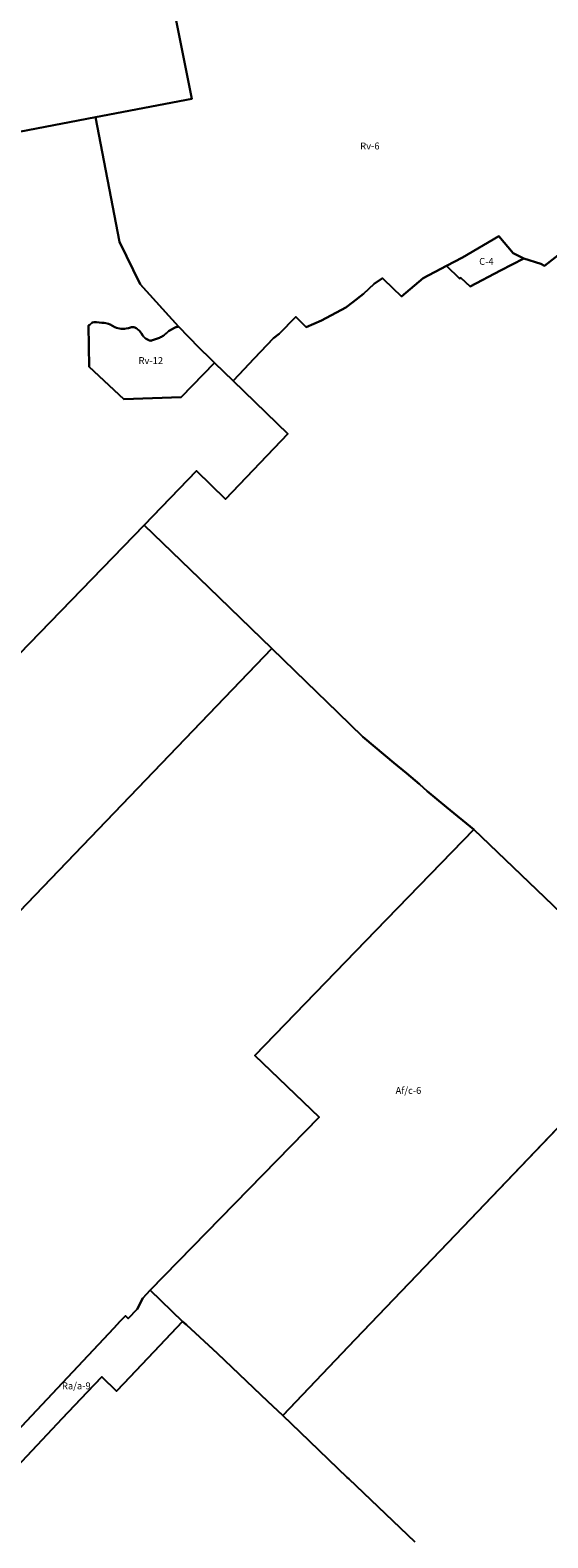
# Model space of a CAD drawing. Units: inches. Extents: x 389268 to 406976, y 5172949 to 5191349.
# Drawn here: x 398226 to 399731, y 5183526 to 5187908 of the extents above; entities that cross this region are included whole.
import ezdxf

# ---------------------------------------------------------------- set-up
doc = ezdxf.new("R2010")
doc.units = ezdxf.units.IN
doc.header["$MEASUREMENT"] = 0
for name, color, linetype in [('A', 10, 'Continuous'), ('Af_c', 10, 'Continuous'), ('C', 10, 'Continuous'), ('Fo', 10, 'Continuous'), ('Ra_a', 10, 'Continuous'), ('Rv', 10, 'Continuous'), ('ZonesNos', 10, 'Continuous')]:
    doc.layers.add(name, color=color, linetype=linetype)

msp = doc.modelspace()

# ---------------------------------------------------------------- linework, layer by layer
at = {"layer": 'A'}
for points in [[(398195.3, 5185347), (398928.1, 5186111.1), (399028.5, 5186013.8), (399120, 5185925.2), (399192.9, 5185854.6), (399228.6, 5185824.7), (399282.9, 5185779.1), (399319.6, 5185748.4), (399357.7, 5185716.4), (399380.4, 5185696.2), (399436, 5185650), (399515.3, 5185585.1), (399230.6, 5185291), (398879.1, 5184927.8), (399066.1, 5184748.6), (398575.3, 5184245.5), (398553.5, 5184222.2), (398536.8, 5184190.9), (398511.1, 5184163.8), (398502.9, 5184171.6), (398487.9, 5184155.7), (398468.8, 5184135.9), (398051, 5183691.1)], [(398171.5, 5183715.9), (398246.9, 5183795.6), (398319.5, 5183872.5), (398392.2, 5183949.3), (398434, 5183993.6), (398477.4, 5183952.6), (398498.3, 5183974.7), (398585.5, 5184066.8), (398669.3, 5184155.3), (398680.6, 5184145), (398771, 5184062), (398896.6, 5183941.9), (398916.2, 5183923.1), (398960, 5183881.3), (399010.7, 5183832.8), (399147.7, 5183701.8), (399152, 5183697.6), (399344.1, 5183513.9)]]:
    msp.add_lwpolyline(points, dxfattribs=at)
at = {"layer": 'Af_c'}
for points in [[(398928.1, 5186111.1), (398195.3, 5185347), (398189.6, 5185341), (397813.8, 5184949.1), (397809.9, 5184944.9), (397806, 5184941), (397791.6, 5184951.2), (397616, 5185122.4), (397428.7, 5185305), (397437.1, 5185313.7), (397824.9, 5185713.9), (397830, 5185719.2), (398557.5, 5186470), (398745.4, 5186288.1)], [(400075.6, 5185048.2), (399484.9, 5184430.3), (399171.1, 5184102.1), (398960, 5183881.3), (398916.2, 5183923.1), (398896.6, 5183941.9), (398771, 5184062), (398680.6, 5184145), (398669.3, 5184155.3), (398575.3, 5184245.5), (399066.1, 5184748.6), (398879.1, 5184927.8), (399230.6, 5185291), (399515.3, 5185585.1), (399698.7, 5185409.4), (399886.8, 5185229.2), (400013.4, 5185107.9)]]:
    msp.add_lwpolyline(points, close=True, dxfattribs=at)
msp.add_lwpolyline([(399344.1, 5183513.9), (399152, 5183697.6), (399147.7, 5183701.8), (399010.7, 5183832.8), (398960, 5183881.3), (399171.1, 5184102.1), (399484.9, 5184430.3), (399901.6, 5184866.2), (400075.6, 5185048.2), (400274.5, 5184857.7), (400473.6, 5184666.9), (400662, 5184486.4), (400842.3, 5184313.7), (401034.3, 5184129.7), (401109.5, 5184057.6), (401185.2, 5183985.2), (401222.1, 5183949.8), (401368.8, 5183809.3), (401411, 5183768.8), (401598.3, 5183589.4), (401031.9, 5183015.4)], dxfattribs=at)
at = {"layer": 'C'}
msp.add_lwpolyline([(399436.1, 5187223.5), (399482.7, 5187248), (399587.9, 5187309.7), (399629.7, 5187259.9), (399660.5, 5187245.1), (399593.4, 5187209.6), (399505, 5187162.9), (399478.1, 5187188.9), (399474.1, 5187186.7)], close=True, dxfattribs=at)
at = {"layer": 'Fo'}
for points in [[(397996.6, 5187575.4), (398416.2, 5187655.5), (398485.5, 5187293.1), (398545.6, 5187170.6), (398657, 5187047.4), (398655, 5187046), (398651.5, 5187045.4), (398650.4, 5187045.3), (398649, 5187044.7), (398645.6, 5187043.6), (398628.6, 5187033.2), (398625.8, 5187031.2), (398623.8, 5187029.4), (398621.9, 5187027.5), (398619.7, 5187025.3), (398617.8, 5187023.7), (398615.7, 5187022.2), (398613.1, 5187020.4), (398610.7, 5187018.9), (398608, 5187017.5), (398605.1, 5187015.9), (398601.8, 5187014.2), (398599.3, 5187013), (398596.6, 5187011.9), (398581.8, 5187006.9), (398578.9, 5187006.1), (398577, 5187005.8), (398575, 5187006.1), (398572.3, 5187006.8), (398569.4, 5187008), (398566.8, 5187009.2), (398563.6, 5187010.8), (398560.5, 5187013), (398557.9, 5187015.3), (398555.1, 5187018.2), (398552.5, 5187021.5), (398549.4, 5187026.6), (398547.1, 5187030.5), (398544.6, 5187033.3), (398542.6, 5187035.4), (398539.9, 5187037.8), (398536.6, 5187040.2), (398533.8, 5187041.8), (398530.2, 5187043.8), (398526.9, 5187045), (398523.7, 5187045.2), (398520.2, 5187044.7), (398511.6, 5187042.6), (398505.1, 5187041.1), (398501.1, 5187040.4), (398498, 5187040), (398494.4, 5187039.9), (398489.7, 5187040.4), (398485.6, 5187041.3), (398481.3, 5187042.2), (398477.1, 5187043.4), (398472, 5187045.4), (398458.3, 5187052.5), (398453.7, 5187054.6), (398450.1, 5187056), (398446.2, 5187056.8), (398441.4, 5187057.3), (398438.3, 5187057.5), (398434.1, 5187057.9), (398418.7, 5187059.9), (398414.5, 5187059.9), (398411.1, 5187059.4), (398407.5, 5187058.5), (398404.9, 5187057.3), (398399.4, 5187051.9), (398397.5, 5187050.6), (398395.7, 5187049.7), (398395.6, 5187049.7), (398398, 5186929.8), (398497.9, 5186836.2), (398665.3, 5186842.1), (398762, 5186941.9), (398816, 5186889.4), (398975.1, 5186734.7), (398794.1, 5186545.5), (398709.9, 5186627.2), (398557.5, 5186470), (397830, 5185719.2)], [(399886.8, 5185229.2), (399698.7, 5185409.4), (399515.3, 5185585.1), (399436, 5185650), (399380.4, 5185696.2), (399357.7, 5185716.4), (399319.6, 5185748.4), (399282.9, 5185779.1), (399228.6, 5185824.7), (399192.9, 5185854.6), (399120, 5185925.2), (399028.5, 5186013.8), (398928.1, 5186111.1), (398745.4, 5186288.1), (398557.5, 5186470), (398709.9, 5186627.2), (398794.1, 5186545.5), (398975.1, 5186734.7), (398816, 5186889.4), (398832.4, 5186906.8), (398877.1, 5186953.7), (398933.6, 5187013.1), (398950, 5187025.6), (398997.9, 5187075.2), (399028.3, 5187045.1), (399073.2, 5187064.4), (399144, 5187102.4), (399164.2, 5187117.6), (399194.7, 5187142.4), (399225.7, 5187170.9), (399250.3, 5187187.5), (399283.4, 5187155.8), (399301.3, 5187138.6), (399305.7, 5187134.5), (399368.4, 5187188), (399436.1, 5187223.5), (399474.1, 5187186.7), (399478.1, 5187188.9), (399505, 5187162.9), (399593.4, 5187209.6), (399660.5, 5187245.1), (399710.5, 5187229.3), (399720.6, 5187223.3), (399827.1, 5187306.5)]]:
    msp.add_lwpolyline(points, dxfattribs=at)
at = {"layer": 'Ra_a'}
msp.add_lwpolyline([(398575.3, 5184245.5), (398669.3, 5184155.3), (398585.5, 5184066.8), (398498.3, 5183974.7), (398477.4, 5183952.6), (398434, 5183993.6), (398392.2, 5183949.3), (398319.5, 5183872.5), (398246.9, 5183795.6), (398171.5, 5183715.9), (398165.3, 5183709.4), (398102.5, 5183643), (398059.8, 5183683.4), (398051, 5183691.1), (398468.8, 5184135.9), (398487.9, 5184155.7), (398502.9, 5184171.6), (398511.1, 5184163.8), (398536.8, 5184190.9), (398553.5, 5184222.2)], close=True, dxfattribs=at)
at = {"layer": 'Rv'}
for points in [[(398645.8, 5187960.6), (398695.7, 5187708.9), (398416.2, 5187655.5), (397996.6, 5187575.4), (397877.6, 5187529.3), (397762.1, 5187464), (397673.3, 5187399.8), (397638.1, 5187349.7), (397467.9, 5187512.5), (397498.9, 5187556.9), (397727.6, 5187863.6), (397733.6, 5187870.2), (397778.8, 5187882), (397842.4, 5187902.1), (398056.6, 5187981.2)], [(399827.1, 5187306.5), (399720.6, 5187223.3), (399710.5, 5187229.3), (399660.5, 5187245.1), (399629.7, 5187259.9), (399587.9, 5187309.7), (399482.7, 5187248), (399436.1, 5187223.5), (399368.4, 5187188), (399305.7, 5187134.5), (399301.3, 5187138.6), (399283.4, 5187155.8), (399250.3, 5187187.5), (399225.7, 5187170.9), (399194.7, 5187142.4), (399164.2, 5187117.6), (399144, 5187102.4), (399073.2, 5187064.4), (399028.3, 5187045.1), (398997.9, 5187075.2), (398950, 5187025.6), (398933.6, 5187013.1), (398877.1, 5186953.7), (398832.4, 5186906.8), (398816, 5186889.4), (398762, 5186941.9), (398750, 5186953.5), (398717.5, 5186985), (398687.5, 5187015.9), (398657, 5187047.4), (398545.6, 5187170.6), (398485.5, 5187293.1), (398416.2, 5187655.5), (398695.7, 5187708.9), (398645.8, 5187960.6)]]:
    msp.add_lwpolyline(points, dxfattribs=at)
msp.add_lwpolyline([(398657, 5187047.4), (398687.5, 5187015.9), (398717.5, 5186985), (398750, 5186953.5), (398762, 5186941.9), (398665.3, 5186842.1), (398497.9, 5186836.2), (398398, 5186929.8), (398395.6, 5187049.7), (398395.7, 5187049.7), (398397.5, 5187050.6), (398399.4, 5187051.9), (398404.9, 5187057.3), (398407.5, 5187058.5), (398411.1, 5187059.4), (398414.5, 5187059.9), (398418.7, 5187059.9), (398434.1, 5187057.9), (398438.3, 5187057.5), (398441.4, 5187057.3), (398446.2, 5187056.8), (398450.1, 5187056), (398453.7, 5187054.6), (398458.3, 5187052.5), (398472, 5187045.4), (398477.1, 5187043.4), (398481.3, 5187042.2), (398485.6, 5187041.3), (398489.7, 5187040.4), (398494.4, 5187039.9), (398498, 5187040), (398501.1, 5187040.4), (398505.1, 5187041.1), (398511.6, 5187042.6), (398520.2, 5187044.7), (398523.7, 5187045.2), (398526.9, 5187045), (398530.2, 5187043.8), (398533.8, 5187041.8), (398536.6, 5187040.2), (398539.9, 5187037.8), (398542.6, 5187035.4), (398544.6, 5187033.3), (398547.1, 5187030.5), (398549.4, 5187026.6), (398552.5, 5187021.5), (398555.1, 5187018.2), (398557.9, 5187015.3), (398560.5, 5187013), (398563.6, 5187010.8), (398566.8, 5187009.2), (398569.4, 5187008), (398572.3, 5187006.8), (398575, 5187006.1), (398577, 5187005.8), (398578.9, 5187006.1), (398581.8, 5187006.9), (398596.6, 5187011.9), (398599.3, 5187013), (398601.8, 5187014.2), (398605.1, 5187015.9), (398608, 5187017.5), (398610.7, 5187018.9), (398613.1, 5187020.4), (398615.7, 5187022.2), (398617.8, 5187023.7), (398619.7, 5187025.3), (398621.9, 5187027.5), (398623.8, 5187029.4), (398625.8, 5187031.2), (398628.6, 5187033.2), (398645.6, 5187043.6), (398649, 5187044.7), (398650.4, 5187045.3), (398651.5, 5187045.4), (398655, 5187046)], close=True, dxfattribs=at)

# ---------------------------------------------------------------- texts
at = {"layer": 'ZonesNos', "color": 7, "char_height": 20, "attachment_point": 5}
for s, insert, width in [('{\\fArial|b0|i0;Rv-6}', (399213.4, 5187571.8), 80), ('{\\fArial|b0|i0;C-4}', (399552.1, 5187236.3), 60), ('{\\fArial|b0|i0;Rv-12}', (398576.7, 5186948), 100), ('{\\fArial|b0|i0;Af/c-6}', (399325.5, 5184826.3), 120), ('{\\fArial|b0|i0;Ra/a-9}', (398360.2, 5183967.8), 120)]:
    msp.add_mtext(s, dxfattribs=dict(at, insert=insert, width=width))

doc.saveas('drawing.dxf')
